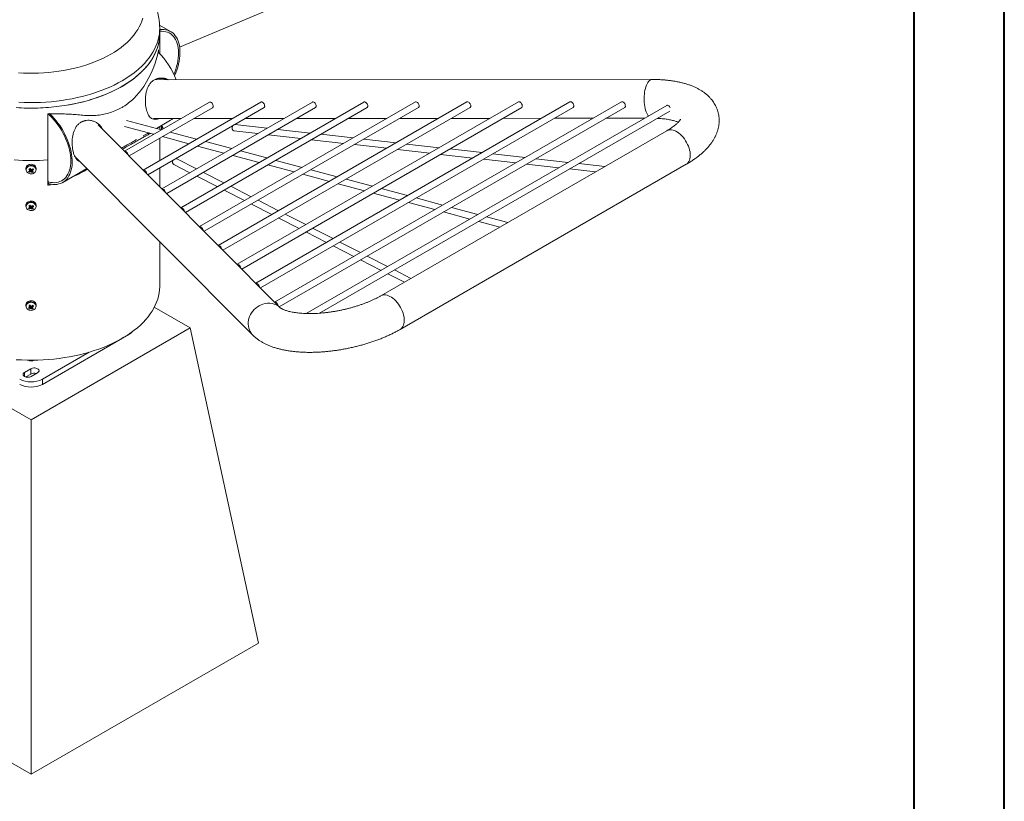
# Model space of a CAD drawing. Units: millimetres. Extents: x 0 to 1485, y 0 to 1053.
# Drawn here: x 1102 to 1485, y 437 to 741 of the extents above; entities that cross this region are included whole.
import ezdxf

# ---------------------------------------------------------------- set-up
doc = ezdxf.new("R2010")
doc.units = ezdxf.units.MM

msp = doc.modelspace()

# ---------------------------------------------------------------- linework, layer by layer
at = {"color": 7, "linetype": 'Continuous', "lineweight": 40, "ltscale": 50}
for p, q in [((1485.031, 0.012), (1485.031, 1050.012)), ((1450.031, 25.512), (1450.031, 1023.512))]:
    msp.add_line(p, q, dxfattribs=at)
at = {"color": 7, "linetype": 'Continuous', "lineweight": 0, "ltscale": 50}
for p, q in [((1164.499, 730.403), (1351.033, 809.013)), ((1161.005, 736.46), (1156.714, 738.937)), ((1156.755, 735.575), (1156.755, 737.719)), ((1156.755, 727.854), (1156.755, 735.575)), ((1156.252, 729.044), (1156.252, 728.932)), ((1156.33, 729.372), (1156.33, 728.279)), ((1348.1, 717.852), (1154.7, 717.71)), ((1176.047, 709.037), (1143.044, 689.984)), ((1196.072, 709.051), (1150.34, 682.651)), ((1216.096, 709.066), (1157.636, 675.318)), ((1236.12, 709.081), (1164.933, 667.985)), ((1256.144, 709.095), (1172.229, 660.652)), ((1276.169, 709.11), (1179.525, 653.319)), ((1296.193, 709.125), (1186.821, 645.986)), ((1316.217, 709.139), (1194.118, 638.653)), ((1336.241, 709.154), (1201.414, 631.32)), ((1113.257, 704.507), (1113.826, 704.5)), ((1113.257, 686.543), (1113.257, 704.507)), ((1113.826, 704.5), (1113.826, 704.552)), ((1144.868, 688.151), (1177.297, 706.872)), ((1152.164, 680.818), (1197.322, 706.886)), ((1159.461, 673.485), (1217.346, 706.901)), ((1166.757, 666.151), (1237.37, 706.916)), ((1174.053, 658.818), (1257.394, 706.93)), ((1181.349, 651.485), (1277.418, 706.945)), ((1188.646, 644.152), (1297.443, 706.96)), ((1195.942, 636.819), (1317.467, 706.974)), ((1203.238, 629.486), (1337.491, 706.989)), ((1353.835, 707.765), (1213.688, 626.861)), ((1218.91, 626.988), (1355.003, 705.554)), ((1157.448, 698.3), (1143.805, 701.955)), ((1154.314, 702.635), (1164.972, 702.643)), ((1155.465, 698.831), (1161.005, 702.029)), ((1169.979, 702.647), (1184.996, 702.658)), ((1190.003, 702.661), (1205.02, 702.672)), ((1210.027, 702.676), (1225.045, 702.687)), ((1230.051, 702.691), (1245.069, 702.702)), ((1250.075, 702.705), (1265.093, 702.716)), ((1270.1, 702.72), (1285.117, 702.731)), ((1290.124, 702.735), (1305.141, 702.746)), ((1310.148, 702.749), (1325.166, 702.76)), ((1330.172, 702.764), (1345.19, 702.775)), ((1203.599, 629.124), (1132.812, 700.267)), ((1143.058, 699.566), (1154.386, 696.532)), ((1150.34, 695.873), (1152.403, 697.063)), ((1151.91, 696.779), (1151.934, 696.746)), ((1152.444, 697.052), (1152.136, 696.851)), ((1152.827, 696.683), (1152.136, 696.851)), ((1153.113, 696.873), (1152.827, 696.683)), ((1156.753, 698.486), (1156.755, 698.728)), ((1156.755, 699.444), (1156.755, 699.576)), ((1156.755, 699.444), (1156.755, 698.486)), ((1157.477, 699.81), (1157.161, 699.81)), ((1171.109, 694.641), (1160.864, 697.385)), ((1185.523, 697.858), (1194.847, 696.799)), ((1198.489, 698.902), (1185.955, 700.324)), ((1215.201, 697.005), (1202.668, 698.427)), ((1231.914, 695.107), (1219.38, 696.53)), ((1353.891, 697.934), (1242.731, 633.762)), ((1156.755, 686.354), (1156.755, 695.012)), ((1157.802, 695.617), (1168.046, 692.873)), ((1184.769, 690.981), (1174.524, 693.726)), ((1199.025, 696.325), (1211.559, 694.902)), ((1215.738, 694.428), (1228.272, 693.005)), ((1248.627, 693.21), (1236.093, 694.633)), ((1265.339, 691.313), (1252.805, 692.736)), ((1171.462, 691.958), (1181.707, 689.214)), ((1198.429, 687.322), (1188.185, 690.066)), ((1232.45, 692.531), (1244.984, 691.108)), ((1249.163, 690.633), (1261.697, 689.211)), ((1282.052, 689.416), (1269.518, 690.839)), ((1298.764, 687.519), (1286.23, 688.942)), ((1113.257, 676.744), (1113.257, 686.543)), ((1123.679, 688.074), (1192.912, 618.491)), ((1171.098, 683.089), (1163.392, 687.027)), ((1185.122, 688.299), (1195.367, 685.554)), ((1212.089, 683.663), (1201.845, 686.407)), ((1265.876, 688.736), (1278.409, 687.314)), ((1282.588, 686.839), (1295.122, 685.416)), ((1315.477, 685.622), (1302.943, 687.045)), ((1329.757, 684.001), (1319.655, 685.148)), ((1104.755, 683.236), (1104.755, 682.819)), ((1106.122, 681.787), (1106.496, 682.574)), ((1106.296, 683.141), (1106.245, 683.194)), ((1106.264, 682.817), (1106.496, 682.574)), ((1106.605, 682.644), (1106.496, 682.574)), ((1106.874, 682.536), (1106.788, 682.626)), ((1106.874, 682.536), (1107.225, 682.76)), ((1107.165, 681.682), (1106.874, 682.536)), ((1107.346, 683.116), (1107.343, 683.115)), ((1107.346, 683.116), (1107.345, 683.116)), ((1107.719, 682.805), (1107.346, 683.116)), ((1108.755, 682.819), (1108.755, 683.236)), ((1119.109, 677.843), (1128.477, 683.251)), ((1156.755, 676.204), (1156.755, 683.467)), ((1162.254, 684.801), (1168.518, 681.6)), ((1181.706, 677.668), (1173.75, 681.734)), ((1198.782, 684.639), (1209.027, 681.895)), ((1225.75, 680.004), (1215.505, 682.748)), ((1250.268, 620.706), (1361.428, 684.878)), ((1299.301, 684.942), (1311.835, 683.519)), ((1316.013, 683.045), (1326.114, 681.898)), ((1113.257, 678.897), (1113.437, 678.019)), ((1113.437, 678.019), (1113.574, 677.349)), ((1171.17, 680.244), (1179.126, 676.179)), ((1212.443, 680.98), (1222.687, 678.236)), ((1239.41, 676.345), (1229.165, 679.089)), ((1113.72, 677.33), (1113.826, 676.901)), ((1113.826, 676.789), (1113.826, 676.901)), ((1181.778, 674.823), (1189.734, 670.757)), ((1192.314, 672.247), (1184.358, 676.312)), ((1226.103, 677.321), (1236.348, 674.577)), ((1239.763, 673.662), (1250.008, 670.918)), ((1253.07, 672.686), (1242.826, 675.43)), ((1202.922, 666.825), (1194.966, 670.891)), ((1253.423, 670.003), (1263.668, 667.259)), ((1266.731, 669.026), (1256.486, 671.771)), ((1104.755, 668.946), (1104.755, 668.529)), ((1106.122, 667.498), (1106.496, 668.285)), ((1106.296, 668.851), (1106.245, 668.905)), ((1106.264, 668.527), (1106.496, 668.285)), ((1106.605, 668.355), (1106.496, 668.285)), ((1106.874, 668.247), (1106.788, 668.336)), ((1106.874, 668.247), (1107.225, 668.471)), ((1107.165, 667.393), (1106.874, 668.247)), ((1107.346, 668.827), (1107.343, 668.825)), ((1107.346, 668.827), (1107.345, 668.827)), ((1107.719, 668.516), (1107.346, 668.827)), ((1108.755, 668.529), (1108.755, 668.946)), ((1192.386, 669.402), (1200.342, 665.336)), ((1267.084, 666.344), (1277.328, 663.599)), ((1280.391, 665.367), (1270.146, 668.111)), ((1202.994, 663.981), (1210.95, 659.915)), ((1213.53, 661.404), (1205.574, 665.47)), ((1280.744, 662.684), (1289, 660.473)), ((1292.063, 662.241), (1283.806, 664.452)), ((1213.602, 658.56), (1221.558, 654.494)), ((1224.138, 655.983), (1216.182, 660.049)), ((1156.755, 637.591), (1156.755, 654.831)), ((1234.745, 650.562), (1226.79, 654.628)), ((1224.21, 653.138), (1232.166, 649.073)), ((1234.818, 647.717), (1242.774, 643.651)), ((1245.353, 645.141), (1237.398, 649.206)), ((1254.417, 640.508), (1248.006, 643.785)), ((1245.426, 642.296), (1251.838, 639.019)), ((1104.755, 630.16), (1104.755, 629.743)), ((1106.122, 628.712), (1106.496, 629.499)), ((1106.296, 630.066), (1106.245, 630.119)), ((1106.264, 629.741), (1106.496, 629.499)), ((1106.605, 629.569), (1106.496, 629.499)), ((1106.874, 629.461), (1106.788, 629.551)), ((1106.874, 629.461), (1107.225, 629.685)), ((1107.165, 628.607), (1106.874, 629.461)), ((1107.346, 630.041), (1107.343, 630.039)), ((1107.346, 630.041), (1107.345, 630.041)), ((1107.719, 629.73), (1107.346, 630.041)), ((1108.755, 629.743), (1108.755, 630.16)), ((1168.626, 621.26), (1154.66, 629.323)), ((1044.883, 621.26), (1106.755, 585.542)), ((1106.755, 585.542), (1168.626, 621.26)), ((1168.626, 621.26), (1195.143, 498.779)), ((1144.762, 618.708), (1111.174, 599.319)), ((1129.311, 611.83), (1111.174, 601.36)), ((1104.191, 603.962), (1106.666, 605.391)), ((1106.666, 605.391), (1106.666, 603.35)), ((1104.709, 602.22), (1106.666, 603.35)), ((1109.318, 603.86), (1106.843, 602.432)), ((1111.174, 601.36), (1111.174, 599.319)), ((1106.755, 585.542), (1106.755, 447.753)), ((1018.366, 498.779), (1106.755, 447.753)), ((1106.755, 447.753), (1195.143, 498.779))]:
    msp.add_line(p, q, dxfattribs=at)
at = {"color": 8, "linetype": 'Continuous', "lineweight": 0, "ltscale": 50}
for p, q in [((1157.477, 699.81), (1157.477, 698.316)), ((1157.622, 699.737), (1157.622, 698.4)), ((1144.762, 618.708), (1144.762, 618.836)), ((1104.191, 603.962), (1104.191, 602.432))]:
    msp.add_line(p, q, dxfattribs=at)
at = {"color": 7, "linetype": 'Continuous', "lineweight": 0, "ltscale": 50, "flags": 128}
for points in [[(1150.152, 741.65), (1149.8, 740.53), (1149.361, 739.42), (1148.836, 738.323), (1148.227, 737.24), (1147.534, 736.175), (1146.759, 735.128), (1145.904, 734.103), (1144.969, 733.1), (1143.958, 732.123), (1142.872, 731.173), (1141.713, 730.252), (1140.484, 729.362), (1139.186, 728.505), (1137.824, 727.682), (1136.398, 726.896), (1134.914, 726.147), (1133.372, 725.437), (1131.777, 724.768), (1130.131, 724.141), (1128.438, 723.557), (1126.702, 723.018), (1124.926, 722.524), (1123.113, 722.076), (1121.266, 721.676), (1119.391, 721.325), (1117.49, 721.022), (1115.568, 720.769), (1113.628, 720.565), (1111.674, 720.413), (1109.71, 720.31), (1107.74, 720.259), (1105.769, 720.259), (1103.799, 720.31), (1101.835, 720.413)], [(1101.018, 706.902), (1103.102, 706.788), (1105.194, 706.725), (1107.288, 706.713), (1109.381, 706.751), (1111.469, 706.84), (1113.549, 706.979), (1115.617, 707.168), (1117.67, 707.407), (1119.704, 707.696), (1121.714, 708.033), (1123.699, 708.419), (1125.654, 708.853), (1127.576, 709.333), (1129.461, 709.859), (1131.306, 710.431), (1133.108, 711.046), (1134.865, 711.705), (1136.571, 712.405), (1138.226, 713.146), (1139.825, 713.926), (1141.366, 714.745), (1142.847, 715.6), (1144.264, 716.49), (1145.616, 717.413), (1146.899, 718.368), (1148.112, 719.354), (1149.252, 720.368), (1150.318, 721.408), (1151.307, 722.474), (1152.218, 723.562), (1153.05, 724.672), (1153.8, 725.8), (1154.468, 726.946), (1155.052, 728.107), (1155.551, 729.281), (1155.965, 730.466), (1156.292, 731.66), (1156.533, 732.861), (1156.686, 734.067), (1156.752, 735.275), (1156.755, 735.575)], [(1156.755, 735.575), (1156.73, 734.669), (1156.62, 733.462), (1156.423, 732.258), (1156.139, 731.06), (1155.768, 729.87), (1155.311, 728.69), (1154.769, 727.523), (1154.143, 726.369), (1153.434, 725.231), (1152.642, 724.112), (1151.771, 723.013), (1150.82, 721.936), (1149.792, 720.882), (1148.688, 719.855), (1147.511, 718.855), (1146.262, 717.884), (1144.944, 716.945), (1143.559, 716.038), (1142.11, 715.165), (1140.598, 714.328), (1139.027, 713.529), (1137.4, 712.768), (1135.719, 712.047), (1133.987, 711.368), (1132.207, 710.731), (1130.382, 710.137), (1128.516, 709.588), (1126.612, 709.085), (1124.673, 708.628), (1122.703, 708.219), (1120.704, 707.857), (1118.681, 707.544), (1116.637, 707.281), (1114.576, 707.066), (1112.501, 706.902), (1110.417, 706.789), (1108.325, 706.725), (1106.231, 706.713), (1104.138, 706.751), (1102.049, 706.839)], [(1162.499, 719.245), (1162.5, 719.248), (1162.968, 720.38), (1163.381, 721.518), (1163.738, 722.655), (1164.036, 723.785), (1164.274, 724.902), (1164.451, 726.002), (1164.566, 727.077), (1164.619, 728.124), (1164.608, 729.135), (1164.535, 730.107), (1164.399, 731.035), (1164.202, 731.912), (1163.943, 732.736), (1163.625, 733.502), (1163.25, 734.206), (1162.818, 734.845), (1162.333, 735.414), (1161.796, 735.912), (1161.211, 736.335), (1160.58, 736.682), (1159.907, 736.951), (1159.195, 737.141), (1158.448, 737.249), (1157.67, 737.277), (1156.864, 737.223), (1156.755, 737.21)], [(1162.254, 719.789), (1162.615, 720.7), (1163.005, 721.814), (1163.338, 722.926), (1163.611, 724.029), (1163.825, 725.118), (1163.976, 726.187), (1164.065, 727.23), (1164.092, 728.242), (1164.055, 729.216), (1163.955, 730.149), (1163.793, 731.035), (1163.57, 731.868), (1163.286, 732.646), (1162.944, 733.363), (1162.544, 734.017), (1162.09, 734.602), (1161.584, 735.117), (1161.028, 735.558), (1160.425, 735.923), (1159.778, 736.211), (1159.092, 736.419), (1158.369, 736.547), (1157.614, 736.593), (1156.83, 736.558), (1156.755, 736.551)], [(1162.254, 719.789), (1162.615, 720.7), (1163.005, 721.814), (1163.338, 722.926), (1163.611, 724.029), (1163.825, 725.118), (1163.976, 726.187), (1164.065, 727.23), (1164.092, 728.242), (1164.055, 729.216), (1163.955, 730.149), (1163.793, 731.035), (1163.57, 731.868), (1163.286, 732.646), (1162.944, 733.363), (1162.544, 734.017), (1162.09, 734.602), (1161.584, 735.117), (1161.028, 735.558), (1160.425, 735.923), (1159.778, 736.211), (1159.092, 736.419), (1158.369, 736.547), (1157.614, 736.593), (1156.83, 736.558), (1156.755, 736.551)], [(1177.526, 707.725), (1177.433, 708.036), (1177.283, 708.34), (1177.088, 708.615), (1176.862, 708.842), (1176.622, 709.002), (1176.386, 709.085), (1176.171, 709.084), (1176.047, 709.037)], [(1197.55, 707.74), (1197.457, 708.05), (1197.307, 708.354), (1197.112, 708.63), (1196.886, 708.856), (1196.646, 709.017), (1196.41, 709.1), (1196.195, 709.099), (1196.072, 709.051)], [(1217.575, 707.755), (1217.481, 708.065), (1217.331, 708.369), (1217.136, 708.644), (1216.91, 708.871), (1216.671, 709.032), (1216.434, 709.114), (1216.219, 709.113), (1216.096, 709.066)], [(1237.599, 707.769), (1237.505, 708.08), (1237.356, 708.384), (1237.161, 708.659), (1236.935, 708.886), (1236.695, 709.046), (1236.459, 709.129), (1236.244, 709.128), (1236.12, 709.081)], [(1257.623, 707.784), (1257.53, 708.094), (1257.38, 708.398), (1257.185, 708.674), (1256.959, 708.9), (1256.719, 709.061), (1256.483, 709.144), (1256.268, 709.143), (1256.144, 709.095)], [(1277.647, 707.799), (1277.554, 708.109), (1277.404, 708.413), (1277.209, 708.688), (1276.983, 708.915), (1276.743, 709.076), (1276.507, 709.158), (1276.292, 709.157), (1276.169, 709.11)], [(1297.671, 707.813), (1297.578, 708.124), (1297.428, 708.428), (1297.233, 708.703), (1297.007, 708.93), (1296.767, 709.09), (1296.531, 709.173), (1296.316, 709.172), (1296.193, 709.125)], [(1317.696, 707.828), (1317.602, 708.138), (1317.452, 708.442), (1317.257, 708.718), (1317.032, 708.944), (1316.792, 709.105), (1316.555, 709.188), (1316.34, 709.187), (1316.217, 709.139)], [(1337.72, 707.843), (1337.626, 708.153), (1337.477, 708.457), (1337.282, 708.732), (1337.056, 708.959), (1336.816, 709.119), (1336.58, 709.202), (1336.365, 709.201), (1336.241, 709.154)], [(1113.437, 678.019), (1114.262, 677.836), (1115.066, 677.734), (1115.846, 677.712), (1116.596, 677.772), (1117.313, 677.913), (1117.993, 678.135), (1118.632, 678.435), (1119.228, 678.814), (1119.776, 679.267), (1120.274, 679.794), (1120.719, 680.391), (1121.109, 681.055), (1121.442, 681.783), (1121.715, 682.57), (1121.929, 683.413), (1122.08, 684.307), (1122.169, 685.247), (1122.196, 686.228), (1122.159, 687.245), (1122.059, 688.292), (1121.897, 689.365), (1121.674, 690.457), (1121.39, 691.562), (1121.048, 692.675), (1120.648, 693.789), (1120.194, 694.899), (1119.688, 695.998), (1119.132, 697.082), (1118.529, 698.143), (1117.882, 699.177), (1117.196, 700.178), (1116.473, 701.14), (1115.718, 702.058), (1114.934, 702.928), (1114.126, 703.745), (1113.298, 704.505), (1113.274, 704.525)], [(1113.437, 678.019), (1114.262, 677.836), (1115.066, 677.734), (1115.846, 677.712), (1116.596, 677.772), (1117.313, 677.913), (1117.993, 678.135), (1118.632, 678.435), (1119.228, 678.814), (1119.776, 679.267), (1120.274, 679.794), (1120.719, 680.391), (1121.109, 681.055), (1121.442, 681.783), (1121.715, 682.57), (1121.929, 683.413), (1122.08, 684.307), (1122.169, 685.247), (1122.196, 686.228), (1122.159, 687.245), (1122.059, 688.292), (1121.897, 689.365), (1121.674, 690.457), (1121.39, 691.562), (1121.048, 692.675), (1120.648, 693.789), (1120.194, 694.899), (1119.688, 695.998), (1119.132, 697.082), (1118.529, 698.143), (1117.882, 699.177), (1117.196, 700.178), (1116.473, 701.14), (1115.718, 702.058), (1114.934, 702.928), (1114.126, 703.745), (1113.298, 704.505), (1113.274, 704.525)], [(1113.574, 677.349), (1114.417, 677.161), (1115.239, 677.053), (1116.036, 677.027), (1116.805, 677.081), (1117.541, 677.217), (1118.24, 677.433), (1118.899, 677.728), (1119.515, 678.101), (1120.084, 678.549), (1120.604, 679.071), (1121.072, 679.664), (1121.485, 680.325), (1121.842, 681.05), (1122.14, 681.835), (1122.378, 682.678), (1122.555, 683.573), (1122.67, 684.515), (1122.723, 685.501), (1122.712, 686.525), (1122.639, 687.582), (1122.503, 688.666), (1122.305, 689.772), (1122.047, 690.894), (1121.729, 692.027), (1121.354, 693.165), (1120.922, 694.301), (1120.437, 695.431), (1119.9, 696.548), (1119.315, 697.647), (1118.684, 698.723), (1118.011, 699.768), (1117.299, 700.78), (1116.552, 701.751), (1115.774, 702.678), (1114.968, 703.555), (1114.138, 704.378), (1113.928, 704.575)], [(1355.17, 706.88), (1355.07, 707.068), (1354.875, 707.344), (1354.649, 707.57), (1354.409, 707.731), (1354.173, 707.814), (1353.958, 707.813), (1353.835, 707.765)], [(1161.005, 702.029), (1161.411, 702.287), (1161.872, 702.641)], [(1158.117, 698.747), (1158.12, 698.735), (1158.132, 698.694)], [(1144.44, 688.58), (1144.433, 688.621), (1144.339, 688.931), (1144.19, 689.235), (1143.994, 689.511), (1143.769, 689.737), (1143.529, 689.898), (1143.292, 689.981), (1143.077, 689.98), (1143.054, 689.974)], [(1163.075, 687.116), (1163.238, 687.087), (1163.392, 687.027)], [(1108.331, 684.241), (1108.03, 684.494), (1107.669, 684.688), (1107.265, 684.815), (1106.837, 684.867), (1106.406, 684.844), (1105.99, 684.745), (1105.611, 684.575), (1105.285, 684.343), (1105.028, 684.059), (1104.851, 683.737), (1104.764, 683.391), (1104.755, 683.236)], [(1108.331, 683.824), (1108.03, 684.077), (1107.669, 684.271), (1107.265, 684.398), (1106.837, 684.45), (1106.406, 684.427), (1105.99, 684.328), (1105.611, 684.158), (1105.285, 683.926), (1105.028, 683.642), (1104.851, 683.32), (1104.764, 682.974), (1104.755, 682.819)], [(1108.273, 683.703), (1107.983, 683.947), (1107.635, 684.134), (1107.246, 684.256), (1106.834, 684.307), (1106.418, 684.284), (1106.018, 684.189), (1105.653, 684.026), (1105.339, 683.802), (1105.091, 683.529), (1104.921, 683.218), (1104.837, 682.885), (1104.842, 682.545), (1104.937, 682.213), (1105.117, 681.906), (1105.373, 681.638), (1105.694, 681.421), (1106.065, 681.266), (1106.467, 681.179), (1106.884, 681.165), (1107.294, 681.225), (1107.679, 681.354), (1108.021, 681.549), (1108.303, 681.799), (1108.514, 682.093), (1108.641, 682.416), (1108.681, 682.755), (1108.631, 683.093), (1108.493, 683.414), (1108.273, 683.703)], [(1106.356, 683.241), (1106.323, 683.195), (1106.296, 683.141)], [(1151.737, 681.247), (1151.729, 681.288), (1151.636, 681.598), (1151.486, 681.902), (1151.291, 682.178), (1151.065, 682.404), (1150.825, 682.565), (1150.589, 682.648), (1150.374, 682.647), (1150.35, 682.641)], [(1159.033, 673.914), (1159.025, 673.955), (1158.932, 674.265), (1158.782, 674.569), (1158.587, 674.845), (1158.361, 675.071), (1158.121, 675.232), (1157.885, 675.315), (1157.67, 675.314), (1157.646, 675.308)], [(1108.331, 669.951), (1108.03, 670.204), (1107.669, 670.399), (1107.265, 670.525), (1106.837, 670.578), (1106.406, 670.554), (1105.99, 670.455), (1105.611, 670.286), (1105.285, 670.054), (1105.028, 669.77), (1104.851, 669.448), (1104.764, 669.102), (1104.755, 668.946)], [(1108.331, 669.534), (1108.03, 669.787), (1107.669, 669.982), (1107.265, 670.108), (1106.837, 670.161), (1106.406, 670.137), (1105.99, 670.038), (1105.611, 669.869), (1105.285, 669.637), (1105.028, 669.353), (1104.851, 669.031), (1104.764, 668.685), (1104.755, 668.529)], [(1108.273, 669.414), (1107.983, 669.657), (1107.635, 669.845), (1107.246, 669.967), (1106.834, 670.017), (1106.418, 669.995), (1106.018, 669.899), (1105.653, 669.736), (1105.339, 669.513), (1105.091, 669.239), (1104.921, 668.928), (1104.837, 668.595), (1104.842, 668.255), (1104.937, 667.924), (1105.117, 667.617), (1105.373, 667.349), (1105.694, 667.132), (1106.065, 666.977), (1106.467, 666.89), (1106.884, 666.876), (1107.294, 666.935), (1107.679, 667.065), (1108.021, 667.26), (1108.303, 667.51), (1108.514, 667.803), (1108.641, 668.127), (1108.681, 668.466), (1108.631, 668.803), (1108.493, 669.124), (1108.273, 669.414)], [(1106.356, 668.952), (1106.323, 668.905), (1106.296, 668.851)], [(1166.329, 666.581), (1166.322, 666.622), (1166.228, 666.932), (1166.078, 667.236), (1165.883, 667.512), (1165.657, 667.738), (1165.418, 667.899), (1165.181, 667.982), (1164.966, 667.981), (1164.943, 667.975)], [(1173.626, 659.248), (1173.618, 659.289), (1173.524, 659.599), (1173.375, 659.903), (1173.18, 660.179), (1172.954, 660.405), (1172.714, 660.566), (1172.478, 660.649), (1172.263, 660.648), (1172.239, 660.642)], [(1180.922, 651.915), (1180.914, 651.956), (1180.821, 652.266), (1180.671, 652.57), (1180.476, 652.846), (1180.25, 653.072), (1180.01, 653.233), (1179.774, 653.316), (1179.559, 653.315), (1179.535, 653.309)], [(1188.218, 644.582), (1188.21, 644.623), (1188.117, 644.933), (1187.967, 645.237), (1187.772, 645.513), (1187.546, 645.739), (1187.306, 645.9), (1187.07, 645.983), (1186.855, 645.982), (1186.832, 645.976)], [(1156.755, 637.591), (1156.752, 637.283), (1156.686, 636.075), (1156.532, 634.869), (1156.291, 633.668), (1155.963, 632.474), (1155.549, 631.289), (1155.049, 630.115), (1154.464, 628.954), (1153.796, 627.809), (1153.045, 626.68), (1152.213, 625.571), (1151.302, 624.483), (1150.312, 623.417), (1149.245, 622.377), (1148.105, 621.363), (1146.891, 620.378), (1145.608, 619.423), (1144.256, 618.499), (1142.838, 617.61), (1141.357, 616.755), (1139.816, 615.937), (1138.216, 615.157), (1136.561, 614.416), (1134.854, 613.716), (1133.098, 613.057), (1131.295, 612.442), (1129.45, 611.871), (1127.564, 611.345), (1125.642, 610.865), (1123.687, 610.432), (1121.702, 610.046), (1119.692, 609.709), (1117.658, 609.421), (1115.605, 609.182), (1113.537, 608.993), (1111.457, 608.854), (1109.368, 608.766), (1107.275, 608.728), (1105.181, 608.74), (1103.09, 608.804), (1101.005, 608.918)], [(1195.515, 637.249), (1195.507, 637.29), (1195.413, 637.6), (1195.264, 637.904), (1195.069, 638.18), (1194.843, 638.406), (1194.603, 638.567), (1194.366, 638.65), (1194.152, 638.649), (1194.128, 638.643)], [(1108.331, 631.165), (1108.03, 631.419), (1107.669, 631.613), (1107.265, 631.739), (1106.837, 631.792), (1106.406, 631.768), (1105.99, 631.67), (1105.611, 631.5), (1105.285, 631.268), (1105.028, 630.984), (1104.851, 630.662), (1104.764, 630.316), (1104.755, 630.16)], [(1108.331, 630.748), (1108.03, 631.002), (1107.669, 631.196), (1107.265, 631.322), (1106.837, 631.375), (1106.406, 631.351), (1105.99, 631.253), (1105.611, 631.083), (1105.285, 630.851), (1105.028, 630.567), (1104.851, 630.245), (1104.764, 629.899), (1104.755, 629.743)], [(1108.273, 630.628), (1107.983, 630.872), (1107.635, 631.059), (1107.246, 631.181), (1106.834, 631.232), (1106.418, 631.209), (1106.018, 631.114), (1105.653, 630.95), (1105.339, 630.727), (1105.091, 630.453), (1104.921, 630.143), (1104.837, 629.81), (1104.842, 629.469), (1104.937, 629.138), (1105.117, 628.831), (1105.373, 628.563), (1105.694, 628.346), (1106.065, 628.191), (1106.467, 628.104), (1106.884, 628.09), (1107.294, 628.149), (1107.679, 628.279), (1108.021, 628.474), (1108.303, 628.724), (1108.514, 629.018), (1108.641, 629.341), (1108.681, 629.68), (1108.631, 630.018), (1108.493, 630.339), (1108.273, 630.628)], [(1106.356, 630.166), (1106.323, 630.12), (1106.296, 630.066)], [(1202.811, 629.916), (1202.803, 629.957), (1202.71, 630.267), (1202.56, 630.571), (1202.365, 630.847), (1202.139, 631.073), (1201.899, 631.234), (1201.663, 631.317), (1201.448, 631.316), (1201.424, 631.31)], [(1106.666, 605.391), (1106.994, 605.542), (1107.373, 605.647), (1107.782, 605.701), (1108.202, 605.701), (1108.611, 605.647), (1108.99, 605.542), (1109.318, 605.391), (1109.58, 605.202), (1109.762, 604.983), (1109.855, 604.747), (1109.855, 604.505), (1109.762, 604.268), (1109.58, 604.05), (1109.318, 603.86)], [(1106.843, 602.432), (1106.515, 602.281), (1106.136, 602.175), (1105.727, 602.121), (1105.307, 602.121), (1104.898, 602.175), (1104.52, 602.281), (1104.191, 602.432), (1103.93, 602.621), (1103.747, 602.84), (1103.654, 603.076), (1103.654, 603.318), (1103.747, 603.555), (1103.93, 603.773), (1104.191, 603.962)]]:
    msp.add_lwpolyline(points, dxfattribs=at)
at = {"color": 8, "linetype": 'Continuous', "lineweight": 0, "ltscale": 50, "flags": 128}
for points in [[(1156.755, 737.72), (1156.73, 736.812), (1156.62, 735.605), (1156.423, 734.401), (1156.139, 733.204), (1155.768, 732.014), (1155.311, 730.834), (1154.769, 729.666), (1154.143, 728.512), (1153.434, 727.375), (1152.642, 726.255), (1151.771, 725.156), (1150.82, 724.079), (1149.792, 723.026), (1148.688, 721.998), (1147.511, 720.998), (1146.262, 720.028), (1144.944, 719.088), (1143.559, 718.181), (1142.11, 717.309), (1140.598, 716.472), (1139.027, 715.672), (1137.4, 714.912), (1135.719, 714.191), (1133.987, 713.511), (1132.207, 712.874), (1130.382, 712.281), (1128.516, 711.732), (1126.612, 711.228), (1124.673, 710.772), (1122.703, 710.362), (1120.704, 710.001), (1118.681, 709.688), (1116.637, 709.424), (1114.576, 709.21), (1112.501, 709.046), (1110.417, 708.932), (1108.325, 708.869), (1106.231, 708.856), (1104.138, 708.894), (1102.049, 708.983)], [(1346.726, 717.056), (1346.437, 716.652), (1346.168, 716.173), (1345.921, 715.626), (1345.7, 715.017), (1345.507, 714.353), (1345.345, 713.641), (1345.215, 712.89), (1345.118, 712.109), (1345.057, 711.307), (1345.032, 710.493), (1345.043, 709.677), (1345.089, 708.869), (1345.171, 708.078), (1345.287, 707.313), (1345.437, 706.583), (1345.617, 705.897), (1345.827, 705.262), (1346.064, 704.687), (1346.324, 704.178), (1346.606, 703.741), (1346.683, 703.637)], [(1361.428, 684.878), (1361.496, 684.919), (1361.874, 685.205), (1362.202, 685.563), (1362.477, 685.991), (1362.695, 686.481), (1362.855, 687.03), (1362.953, 687.63), (1362.989, 688.274), (1362.963, 688.954), (1362.875, 689.664), (1362.726, 690.394), (1362.517, 691.136), (1362.251, 691.881), (1361.932, 692.62), (1361.562, 693.345), (1361.147, 694.048), (1360.691, 694.719), (1360.199, 695.352), (1359.677, 695.938), (1359.132, 696.471), (1358.57, 696.945), (1357.996, 697.354), (1357.419, 697.693), (1356.845, 697.959), (1356.28, 698.147)], [(1250.268, 620.706), (1250.335, 620.747), (1250.713, 621.033), (1251.041, 621.392), (1251.316, 621.819), (1251.534, 622.31), (1251.694, 622.858), (1251.792, 623.458), (1251.829, 624.102), (1251.803, 624.783), (1251.715, 625.492), (1251.565, 626.222), (1251.356, 626.964), (1251.091, 627.709), (1250.771, 628.448), (1250.402, 629.173), (1249.986, 629.876), (1249.53, 630.547), (1249.038, 631.18), (1248.517, 631.766), (1247.971, 632.3), (1247.409, 632.773), (1246.836, 633.182), (1246.259, 633.521), (1245.684, 633.787), (1245.12, 633.976)], [(1192.921, 618.483), (1192.741, 618.671), (1192.288, 619.232), (1191.906, 619.846), (1191.598, 620.507), (1191.367, 621.206), (1191.218, 621.936), (1191.151, 622.688), (1191.168, 623.453), (1191.267, 624.222), (1191.449, 624.987), (1191.71, 625.737), (1192.048, 626.465), (1192.459, 627.162), (1192.937, 627.819), (1193.479, 628.429), (1194.076, 628.986), (1194.722, 629.481), (1195.409, 629.91), (1196.13, 630.267), (1196.876, 630.549)]]:
    msp.add_lwpolyline(points, dxfattribs=at)
at = {"color": 7, "linetype": 'Continuous', "lineweight": 0, "ltscale": 2500}
for centre, radius, start, end in [((1135.823, 707.635), 29.097, 20.27237, 45.71113), ((1176.808, 707.46), 0.766, 309.74618, 20.25072), ((1196.832, 707.475), 0.766, 309.74618, 20.25072), ((1216.856, 707.49), 0.766, 309.74618, 20.25072), ((1236.88, 707.504), 0.766, 309.74618, 20.25072), ((1256.905, 707.519), 0.766, 309.74618, 20.25072), ((1276.929, 707.534), 0.766, 309.74618, 20.25072), ((1296.953, 707.548), 0.766, 309.74618, 20.25072), ((1316.977, 707.563), 0.766, 309.74618, 20.25072), ((1337.001, 707.578), 0.766, 309.74618, 20.25072), ((1157.477, 699.63), 0.18, 36.35837, 90), ((1155.005, 697.81), 3.25, 16.74339, 36.35837), ((1186.961, 698.951), 2.021, 153.13255, 191.37876), ((1185.742, 698.588), 0.763, 182.67527, 253.31282), ((1106.755, 772.623), 86.326, 265.67988, 274.32012), ((1163.198, 685.716), 1.441, 147.84061, 190.07148), ((1162.698, 685.621), 0.933, 189.73031, 241.57649), ((1104.203, 686.11), 4.281, 291.75836, 297.86419), ((1108.354, 684.254), 3.326, 219.5699, 227.85942), ((1073.279, 734.657), 61.116, 302.27992, 302.75314), ((1112.554, 687.878), 8.243, 216.39499, 220.02655), ((1104.535, 685.763), 4.281, 291.75836, 297.86419), ((1106.577, 682.398), 0.38, 151.99327, 190.85316), ((1106.687, 683.055), 0.419, 188.67827, 258.75105), ((1112.979, 688.149), 8.243, 216.39499, 220.02655), ((1106.755, 682.615), 0.673, 251.03845, 277.477), ((1106.754, 683.21), 0.585, 255.23125, 273.2842), ((1106.755, 682.18), 0.673, 71.03845, 97.477), ((1106.784, 683.102), 0.476, 270.47995, 334.55311), ((1109.684, 685.078), 4.228, 227.76112, 233.43084), ((1102.864, 688.296), 6.85, 306.86783, 311.33012), ((1105.554, 684.68), 3.403, 298.26352, 306.76954), ((1106.909, 683.019), 0.328, 338.11558, 0.93498), ((1106.932, 682.397), 0.38, 331.99327, 10.85316), ((1110.11, 685.349), 4.228, 227.76112, 233.43084), ((1103.196, 687.949), 6.85, 306.86783, 311.33012), ((1072.273, 649.247), 48.813, 43.43245, 43.99687), ((1107.315, 683.221), 1.439, 0.59227, 45.11301), ((1107.315, 682.804), 1.439, 0.59227, 45.11301), ((1107.315, 668.931), 1.439, 0.59227, 45.11301), ((1104.203, 671.821), 4.281, 291.75836, 297.86419), ((1108.354, 669.964), 3.326, 219.5699, 227.85942), ((1073.279, 720.367), 61.116, 302.27992, 302.75314), ((1112.554, 673.588), 8.243, 216.39499, 220.02655), ((1104.535, 671.473), 4.281, 291.75836, 297.86419), ((1106.577, 668.108), 0.38, 151.99327, 190.85316), ((1106.687, 668.766), 0.419, 188.67827, 258.75105), ((1112.979, 673.859), 8.243, 216.39499, 220.02655), ((1106.755, 668.326), 0.673, 251.03845, 277.477), ((1106.754, 668.92), 0.585, 255.23125, 273.2842), ((1106.755, 667.891), 0.673, 71.03845, 97.477), ((1106.784, 668.812), 0.476, 270.47995, 334.55311), ((1109.684, 670.788), 4.228, 227.76112, 233.43084), ((1102.864, 674.007), 6.85, 306.86783, 311.33012), ((1105.554, 670.39), 3.403, 298.26352, 306.76954), ((1106.909, 668.73), 0.328, 338.11558, 0.93498), ((1106.932, 668.108), 0.38, 331.99327, 10.85316), ((1110.11, 671.059), 4.228, 227.76112, 233.43084), ((1103.196, 673.659), 6.85, 306.86783, 311.33012), ((1072.273, 634.957), 48.813, 43.43245, 43.99687), ((1107.315, 668.514), 1.439, 0.59227, 45.11301), ((1104.203, 633.035), 4.281, 291.75836, 297.86419), ((1108.354, 631.178), 3.326, 219.5699, 227.85942), ((1073.279, 681.582), 61.116, 302.27992, 302.75314), ((1112.554, 634.802), 8.243, 216.39499, 220.02655), ((1104.535, 632.688), 4.281, 291.75836, 297.86419), ((1106.577, 629.322), 0.38, 151.99327, 190.85316), ((1106.687, 629.98), 0.419, 188.67827, 258.75105), ((1112.979, 635.074), 8.243, 216.39499, 220.02655), ((1106.755, 629.54), 0.673, 251.03845, 277.477), ((1106.754, 630.134), 0.585, 255.23125, 273.2842), ((1106.755, 629.105), 0.673, 71.03845, 97.477), ((1106.784, 630.027), 0.476, 270.47995, 334.55311), ((1109.684, 632.002), 4.228, 227.76112, 233.43084), ((1102.864, 635.221), 6.85, 306.86783, 311.33012), ((1105.554, 631.604), 3.403, 298.26352, 306.76954), ((1106.909, 629.944), 0.328, 338.11558, 0.93498), ((1106.932, 629.322), 0.38, 331.99327, 10.85316), ((1110.11, 632.274), 4.228, 227.76112, 233.43084), ((1103.196, 634.874), 6.85, 306.86783, 311.33012), ((1072.273, 596.172), 48.813, 43.43245, 43.99687), ((1107.315, 630.146), 1.439, 0.59227, 45.11301), ((1107.315, 629.729), 1.439, 0.59227, 45.11301), ((1142.589, 622.618), 4.473, 299.05976, 318.82615), ((1106.755, 611.614), 3.147, 246.1483, 293.8517), ((1106.755, 609.859), 9.579, 242.52431, 297.47569), ((1108.001, 600.756), 2.917, 74.1002, 117.22059), ((1106.755, 607.817), 9.579, 242.52431, 297.47569)]:
    msp.add_arc(centre, radius, start, end, dxfattribs=at)
at = {"color": 8, "linetype": 'Continuous', "lineweight": 0, "ltscale": 2500}
for centre, radius, start, end in [((1348.239, 716.028), 1.829, 94.36096, 145.82337), ((1355.338, 695.214), 3.081, 72.19546, 118.01647), ((1244.178, 631.042), 3.081, 72.1974, 117.97369), ((1199.082, 624.382), 6.55, 46.54797, 109.67994)]:
    msp.add_arc(centre, radius, start, end, dxfattribs=at)
at = {"color": 7, "linetype": 'Continuous', "lineweight": 0, "ltscale": 2500}
for centre, major_axis, ratio, start_param, end_param in [((1106.755, 725.639), (48.31, 18.241), 0.7066675, 5.5183992, 5.8805297), ((1106.755, 725.639), (48.379, 17.895), 0.7057328, 5.88594, 5.8974109), ((1106.755, 712.85), (48.31, 18.241), 0.7066675, 4.7802592, 4.9084202), ((1106.755, 712.85), (47.585, 17.968), 0.7066675, 4.5840544, 4.5935275), ((1106.755, 712.85), (48.379, 17.895), 0.7057328, 4.5874669, 4.5989378), ((1106.755, 712.85), (47.514, 18.316), 0.7075769, 4.5880075, 4.5915958), ((1106.755, 712.85), (48.31, 18.241), 0.7066675, 4.5935275, 4.6145275)]:
    msp.add_ellipse(centre, major_axis=major_axis, ratio=ratio, start_param=start_param, end_param=end_param, dxfattribs=at)
at = {"color": 7, "linetype": 'Continuous', "lineweight": 0, "ltscale": 50}
for points, knots in [([(1156.747, 737.721), (1156.75, 737.832), (1156.761, 738.4), (1156.703, 739.425), (1156.57, 740.79), (1156.354, 742.147), (1156.061, 743.494), (1155.692, 744.83), (1155.246, 746.151), (1154.724, 747.458), (1154.125, 748.748), (1153.451, 750.02), (1152.701, 751.273), (1151.875, 752.504), (1150.974, 753.713), (1149.998, 754.896), (1148.948, 756.052), (1147.824, 757.179), (1146.629, 758.274), (1145.365, 759.334), (1144.034, 760.358), (1142.639, 761.342), (1141.183, 762.285), (1139.671, 763.185), (1138.105, 764.041), (1136.49, 764.85), (1134.828, 765.612), (1133.125, 766.326), (1131.382, 766.991), (1129.604, 767.608), (1127.794, 768.176), (1125.953, 768.694), (1124.086, 769.162), (1122.195, 769.581), (1120.282, 769.95), (1118.351, 770.269), (1116.405, 770.539), (1114.445, 770.758), (1112.475, 770.927), (1110.497, 771.047), (1108.514, 771.116), (1106.529, 771.135), (1104.544, 771.105), (1102.562, 771.024), (1100.586, 770.893), (1098.618, 770.713), (1096.662, 770.482), (1094.719, 770.201), (1092.793, 769.871), (1090.885, 769.491), (1088.999, 769.06), (1087.137, 768.581), (1085.302, 768.051), (1083.496, 767.472), (1081.723, 766.843), (1079.985, 766.164), (1078.284, 765.436), (1076.625, 764.658), (1075.069, 763.865), (1074.087, 763.311), (1073.626, 763.051)], [0, 0, 0, 0, 0.00378041, 0.01936676, 0.0349435, 0.05053503, 0.06616782, 0.08186784, 0.09766032, 0.11356931, 0.12961723, 0.14582424, 0.16220754, 0.17878056, 0.19555215, 0.21252587, 0.22969941, 0.24706444, 0.2646069, 0.28230772, 0.30014407, 0.31809096, 0.3361228, 0.35421499, 0.37234509, 0.39049366, 0.40864055, 0.42677377, 0.44488494, 0.46296837, 0.48102067, 0.49904035, 0.51702737, 0.53498288, 0.55290891, 0.57080815, 0.58868379, 0.60653938, 0.62437873, 0.64220584, 0.66002485, 0.67783998, 0.69565552, 0.71347491, 0.73130194, 0.74914095, 0.76699626, 0.78487213, 0.80277274, 0.82070209, 0.83866397, 0.8566618, 0.87469855, 0.89277649, 0.91089702, 0.92906031, 0.94726497, 0.96550762, 0.98378241, 1, 1, 1, 1]), ([(1160.255, 717.714), (1159.888, 717.878), (1159.17, 718.199), (1158.019, 718.409), (1156.887, 718.423), (1155.777, 718.215), (1154.725, 717.782), (1153.753, 717.102), (1152.923, 716.196), (1152.255, 715.099), (1151.773, 713.907), (1151.443, 712.643), (1151.251, 711.403), (1151.166, 710.155), (1151.176, 708.945), (1151.275, 707.745), (1151.464, 706.566), (1151.754, 705.436), (1152.151, 704.404), (1152.653, 703.539), (1153.242, 702.901), (1153.912, 702.496), (1154.629, 702.315), (1155.42, 702.353), (1156.008, 702.464), (1156.357, 702.618), (1156.4, 702.637)], [0, 0, 0, 0, 0.0443498, 0.0867827, 0.1302561, 0.1725607, 0.216072, 0.2617319, 0.3089701, 0.3545377, 0.4014338, 0.4427451, 0.4850167, 0.522744, 0.5613564, 0.5992923, 0.6383317, 0.6807967, 0.7248525, 0.7711037, 0.8190028, 0.8635492, 0.9092884, 0.9510967, 0.9939486, 1, 1, 1, 1]), ([(1159.648, 717.714), (1159.504, 717.774), (1159.26, 717.876), (1158.867, 718.002), (1158.235, 718.166), (1157.444, 718.266), (1156.66, 718.241), (1155.898, 718.146), (1155.407, 717.988), (1155.051, 717.873)], [0, 0, 0, 0, 0.0970767, 0.1650548, 0.2574501, 0.5069798, 0.6659786, 0.7581483, 1, 1, 1, 1]), ([(1361.428, 684.878), (1361.654, 685.01), (1362.317, 685.397), (1363.38, 686.061), (1364.6, 686.881), (1365.77, 687.736), (1366.889, 688.627), (1367.951, 689.553), (1368.949, 690.516), (1369.876, 691.51), (1370.723, 692.533), (1371.482, 693.576), (1372.126, 694.598), (1372.681, 695.625), (1373.149, 696.652), (1373.54, 697.716), (1373.839, 698.777), (1374.05, 699.83), (1374.174, 700.875), (1374.214, 701.908), (1374.172, 702.927), (1374.049, 703.928), (1373.848, 704.908), (1373.572, 705.864), (1373.223, 706.793), (1372.803, 707.692), (1372.313, 708.559), (1371.757, 709.393), (1371.134, 710.194), (1370.444, 710.961), (1369.687, 711.695), (1368.86, 712.394), (1367.962, 713.06), (1366.99, 713.691), (1365.942, 714.285), (1364.818, 714.839), (1363.622, 715.351), (1362.358, 715.818), (1361.035, 716.236), (1359.661, 716.604), (1358.245, 716.923), (1356.792, 717.192), (1355.308, 717.413), (1353.795, 717.588), (1352.258, 717.719), (1350.697, 717.806), (1349.309, 717.847), (1348.437, 717.851), (1348.1, 717.852)], [0, 0, 0, 0, 0.012562, 0.0368934, 0.0613986, 0.0861163, 0.1110376, 0.1361278, 0.1613092, 0.186406, 0.2112265, 0.2355596, 0.2592219, 0.2797895, 0.3018843, 0.3232357, 0.3438719, 0.3638874, 0.3833837, 0.4024597, 0.4212086, 0.4397174, 0.4580688, 0.4763426, 0.4945924, 0.5128986, 0.5313433, 0.5500119, 0.5689935, 0.5883806, 0.6082674, 0.6287448, 0.6498926, 0.6717671, 0.6943848, 0.7177073, 0.7416337, 0.7660109, 0.7906619, 0.8154174, 0.8401178, 0.8646912, 0.889101, 0.913335, 0.9373957, 0.9612942, 0.9850452, 1, 1, 1, 1]), ([(1142.11, 707), (1142.464, 707.212), (1143.528, 707.849), (1145.205, 709.085), (1147.123, 710.826), (1148.933, 712.835), (1150.001, 714.385), (1150.537, 715.164)], [0, 0, 0, 0, 0.1063457, 0.3191908, 0.5336746, 0.7658803, 1, 1, 1, 1]), ([(1113.826, 704.552), (1114.322, 704.548), (1115.812, 704.536), (1118.267, 704.493), (1121.067, 704.394), (1123.724, 704.24), (1125.359, 704.077), (1126.179, 703.995)], [0, 0, 0, 0, 0.11436822, 0.34325012, 0.57372707, 0.78615653, 1, 1, 1, 1]), ([(1126.179, 703.995), (1126.611, 703.952), (1127.908, 703.824), (1130.062, 703.767), (1132.603, 703.917), (1135.087, 704.302), (1137.508, 704.933), (1139.874, 705.803), (1141.363, 706.6), (1142.11, 707)], [0, 0, 0, 0, 0.0764723, 0.2294988, 0.3834313, 0.5347732, 0.6871506, 0.8429517, 1, 1, 1, 1]), ([(1134.513, 698.557), (1134.374, 698.829), (1134.036, 699.487), (1133.233, 700.352), (1132.212, 701.111), (1131.071, 701.642), (1129.92, 701.936), (1128.765, 702.011), (1127.651, 701.873), (1126.575, 701.508), (1125.578, 700.906), (1124.695, 700.062), (1123.982, 699.024), (1123.438, 697.839), (1123.069, 696.611), (1122.835, 695.343), (1122.719, 694.096), (1122.703, 692.83), (1122.772, 691.756), (1122.883, 690.869), (1122.969, 690.411), (1123.012, 690.181)], [0, 0, 0, 0, 0.0415211, 0.100777, 0.1621441, 0.2192159, 0.2778158, 0.3313796, 0.3862804, 0.4418645, 0.4991875, 0.5584963, 0.619814, 0.6765734, 0.734834, 0.7857199, 0.8377555, 0.887612, 0.9388264, 0.9692404, 1, 1, 1, 1]), ([(1127.894, 701.766), (1127.677, 701.733), (1127.317, 701.676), (1126.777, 701.529), (1126.474, 701.379), (1126.3, 701.292)], [0, 0, 0, 0, 0.3909573, 0.651404, 1, 1, 1, 1]), ([(1350.117, 702.733), (1350.424, 702.718), (1351.102, 702.687), (1352.099, 702.604), (1353.108, 702.494), (1354.053, 702.36), (1354.933, 702.207), (1355.742, 702.036), (1356.478, 701.853), (1357.138, 701.66), (1357.714, 701.464), (1358.104, 701.315), (1358.277, 701.236), (1358.312, 701.221)], [0, 0, 0, 0, 0.0852066, 0.1888505, 0.2915737, 0.3932747, 0.4938518, 0.5932074, 0.6912536, 0.7879199, 0.8831633, 0.9769822, 1, 1, 1, 1]), ([(1359.189, 702.38), (1359.19, 702.382), (1359.192, 702.389), (1359.164, 702.324), (1359.091, 702.194), (1358.967, 702.001), (1358.787, 701.758), (1358.546, 701.469), (1358.241, 701.139), (1357.868, 700.772), (1357.425, 700.374), (1356.912, 699.95), (1356.327, 699.504), (1355.671, 699.041), (1354.944, 698.564), (1354.338, 698.193), (1353.976, 697.983), (1353.891, 697.934)], [0, 0, 0, 0, 0.0320219, 0.1036142, 0.1735667, 0.2429121, 0.3122951, 0.3820675, 0.4525757, 0.5240405, 0.5965908, 0.6702874, 0.7451411, 0.8211267, 0.8981939, 0.9762761, 1, 1, 1, 1]), ([(1152.827, 696.683), (1152.641, 696.584), (1152.081, 696.288), (1151.02, 695.713), (1149.589, 694.923), (1147.989, 694.027), (1146.214, 693.023), (1144.318, 691.941), (1142.937, 691.145), (1142.27, 690.761)], [0, 0, 0, 0, 0.0773869, 0.2322437, 0.3880173, 0.5411693, 0.6953692, 0.8530337, 1, 1, 1, 1]), ([(1152.136, 696.851), (1151.955, 696.758), (1151.609, 696.579), (1151.203, 696.362), (1151.01, 696.259)], [0, 0, 0, 0, 0.52490707, 1, 1, 1, 1]), ([(1147.724, 694.466), (1147.596, 694.395), (1146.949, 694.037), (1145.606, 693.28), (1143.798, 692.253), (1142.49, 691.499), (1141.884, 691.15)], [0, 0, 0, 0, 0.078368, 0.3957247, 0.7202856, 1, 1, 1, 1]), ([(1123.012, 690.181), (1123.069, 689.928), (1123.182, 689.419), (1123.388, 688.767), (1123.608, 688.204), (1123.839, 687.724), (1124.096, 687.292), (1124.464, 686.795), (1124.986, 686.335), (1125.443, 686.055), (1125.718, 686.014), (1125.729, 686.013)], [0, 0, 0, 0, 0.1123569, 0.2264151, 0.3200263, 0.4145258, 0.5117152, 0.6097771, 0.7981358, 0.9920354, 1, 1, 1, 1]), ([(1124.836, 686.506), (1124.844, 686.502), (1124.913, 686.469), (1125.076, 686.42), (1125.247, 686.358), (1125.367, 686.354), (1125.39, 686.353)], [0, 0, 0, 0, 0.0451214, 0.4011831, 0.8851389, 1, 1, 1, 1]), ([(1106.221, 682.496), (1106.218, 682.464), (1106.212, 682.407), (1106.206, 682.35), (1106.204, 682.326)], [0, 0, 0, 0, 0.5739687, 1, 1, 1, 1]), ([(1106.241, 682.576), (1106.243, 682.597), (1106.261, 682.785), (1106.279, 682.973), (1106.296, 683.141)], [0, 0, 0, 0, 0.1089584, 1, 1, 1, 1]), ([(1106.536, 681.978), (1106.538, 682.003), (1106.561, 682.224), (1106.584, 682.446), (1106.605, 682.644)], [0, 0, 0, 0, 0.1089584, 1, 1, 1, 1]), ([(1106.788, 682.626), (1106.804, 682.424), (1106.823, 682.198), (1106.84, 681.972), (1106.842, 681.948)], [0, 0, 0, 0, 0.8910416, 1, 1, 1, 1]), ([(1107.268, 682.219), (1107.266, 682.243), (1107.248, 682.469), (1107.23, 682.696), (1107.214, 682.897)], [0, 0, 0, 0, 0.1089584, 1, 1, 1, 1]), ([(1107.236, 683.046), (1107.257, 682.875), (1107.28, 682.683), (1107.303, 682.49), (1107.306, 682.469)], [0, 0, 0, 0, 0.8910416, 1, 1, 1, 1]), ([(1106.221, 668.207), (1106.218, 668.174), (1106.212, 668.117), (1106.206, 668.061), (1106.204, 668.036)], [0, 0, 0, 0, 0.5739687, 1, 1, 1, 1]), ([(1106.241, 668.287), (1106.243, 668.307), (1106.261, 668.496), (1106.279, 668.684), (1106.296, 668.851)], [0, 0, 0, 0, 0.1089584, 1, 1, 1, 1]), ([(1106.536, 667.689), (1106.538, 667.713), (1106.561, 667.935), (1106.584, 668.157), (1106.605, 668.355)], [0, 0, 0, 0, 0.1089584, 1, 1, 1, 1]), ([(1106.788, 668.336), (1106.804, 668.135), (1106.823, 667.908), (1106.84, 667.683), (1106.842, 667.658)], [0, 0, 0, 0, 0.8910416, 1, 1, 1, 1]), ([(1107.268, 667.929), (1107.266, 667.954), (1107.248, 668.18), (1107.23, 668.406), (1107.214, 668.608)], [0, 0, 0, 0, 0.1089584, 1, 1, 1, 1]), ([(1107.236, 668.757), (1107.257, 668.586), (1107.28, 668.393), (1107.303, 668.201), (1107.306, 668.18)], [0, 0, 0, 0, 0.8910416, 1, 1, 1, 1]), ([(1242.731, 633.762), (1242.574, 633.673), (1242.128, 633.418), (1241.347, 633), (1240.371, 632.51), (1239.339, 632.027), (1238.253, 631.552), (1237.119, 631.088), (1235.939, 630.639), (1234.719, 630.206), (1233.463, 629.793), (1232.176, 629.401), (1230.863, 629.031), (1229.529, 628.687), (1228.179, 628.369), (1226.817, 628.078), (1225.449, 627.816), (1224.081, 627.584), (1222.718, 627.383), (1221.364, 627.213), (1220.026, 627.074), (1218.707, 626.967), (1217.415, 626.892), (1216.153, 626.848), (1214.927, 626.836), (1213.742, 626.853), (1212.603, 626.9), (1211.515, 626.974), (1210.482, 627.075), (1209.51, 627.199), (1208.602, 627.345), (1207.763, 627.509), (1206.997, 627.687), (1206.305, 627.877), (1205.692, 628.073), (1205.159, 628.269), (1204.706, 628.461), (1204.333, 628.643), (1204.04, 628.806), (1203.824, 628.945), (1203.681, 629.05), (1203.614, 629.11), (1203.603, 629.12), (1203.599, 629.124)], [0, 0, 0, 0, 0.0134764, 0.0383702, 0.0634507, 0.0887511, 0.1142466, 0.1399137, 0.1657302, 0.191675, 0.2177285, 0.2438722, 0.2700887, 0.2963613, 0.3226741, 0.3490119, 0.3753595, 0.4016992, 0.428014, 0.4542889, 0.4805081, 0.5066556, 0.5327142, 0.558666, 0.5844919, 0.6101718, 0.6356841, 0.6610062, 0.6861142, 0.7109836, 0.7355896, 0.7599078, 0.7839157, 0.807594, 0.8309293, 0.8539164, 0.8765627, 0.8988922, 0.9209515, 0.9428163, 0.9645993, 0.9864321, 1, 1, 1, 1]), ([(1106.221, 629.421), (1106.218, 629.388), (1106.212, 629.332), (1106.206, 629.275), (1106.204, 629.251)], [0, 0, 0, 0, 0.5739687, 1, 1, 1, 1]), ([(1106.241, 629.501), (1106.243, 629.521), (1106.261, 629.71), (1106.279, 629.898), (1106.296, 630.066)], [0, 0, 0, 0, 0.1089584, 1, 1, 1, 1]), ([(1106.536, 628.903), (1106.538, 628.927), (1106.561, 629.149), (1106.584, 629.371), (1106.605, 629.569)], [0, 0, 0, 0, 0.1089584, 1, 1, 1, 1]), ([(1106.788, 629.551), (1106.804, 629.349), (1106.823, 629.123), (1106.84, 628.897), (1106.842, 628.872)], [0, 0, 0, 0, 0.8910416, 1, 1, 1, 1]), ([(1107.268, 629.144), (1107.266, 629.168), (1107.248, 629.394), (1107.23, 629.62), (1107.214, 629.822)], [0, 0, 0, 0, 0.1089584, 1, 1, 1, 1]), ([(1107.236, 629.971), (1107.257, 629.8), (1107.28, 629.608), (1107.303, 629.415), (1107.306, 629.394)], [0, 0, 0, 0, 0.8910416, 1, 1, 1, 1]), ([(1192.912, 618.491), (1193.092, 618.317), (1193.531, 617.888), (1194.283, 617.252), (1195.18, 616.583), (1196.149, 615.951), (1197.194, 615.355), (1198.315, 614.799), (1199.509, 614.285), (1200.769, 613.817), (1202.09, 613.397), (1203.462, 613.027), (1204.878, 612.706), (1206.329, 612.435), (1207.812, 612.212), (1209.324, 612.035), (1210.86, 611.903), (1212.42, 611.814), (1214, 611.767), (1215.598, 611.761), (1217.213, 611.796), (1218.841, 611.869), (1220.48, 611.981), (1222.128, 612.131), (1223.782, 612.318), (1225.44, 612.542), (1227.098, 612.801), (1228.753, 613.096), (1230.404, 613.425), (1232.047, 613.788), (1233.678, 614.185), (1235.296, 614.614), (1236.896, 615.075), (1238.477, 615.569), (1240.036, 616.093), (1241.57, 616.648), (1243.076, 617.233), (1244.553, 617.848), (1245.996, 618.493), (1247.406, 619.167), (1248.755, 619.861), (1249.7, 620.38), (1250.19, 620.662), (1250.268, 620.706)], [0, 0, 0, 0, 0.01524724, 0.03738545, 0.06006967, 0.08353774, 0.10780449, 0.13283122, 0.15851209, 0.18468438, 0.21115825, 0.2377524, 0.2642913, 0.29069603, 0.31692599, 0.34296717, 0.36882198, 0.39450187, 0.42002272, 0.4454021, 0.4706577, 0.49580662, 0.52086497, 0.54584783, 0.57076929, 0.59564254, 0.62048004, 0.64529371, 0.67009505, 0.69489539, 0.71970313, 0.74452876, 0.76938391, 0.79428064, 0.81923166, 0.84425049, 0.86935167, 0.89455089, 0.91986516, 0.94531284, 0.97091353, 0.99541023, 1, 1, 1, 1])]:
    msp.add_open_spline(points, degree=3, knots=knots, dxfattribs=at)

doc.saveas('drawing.dxf')
